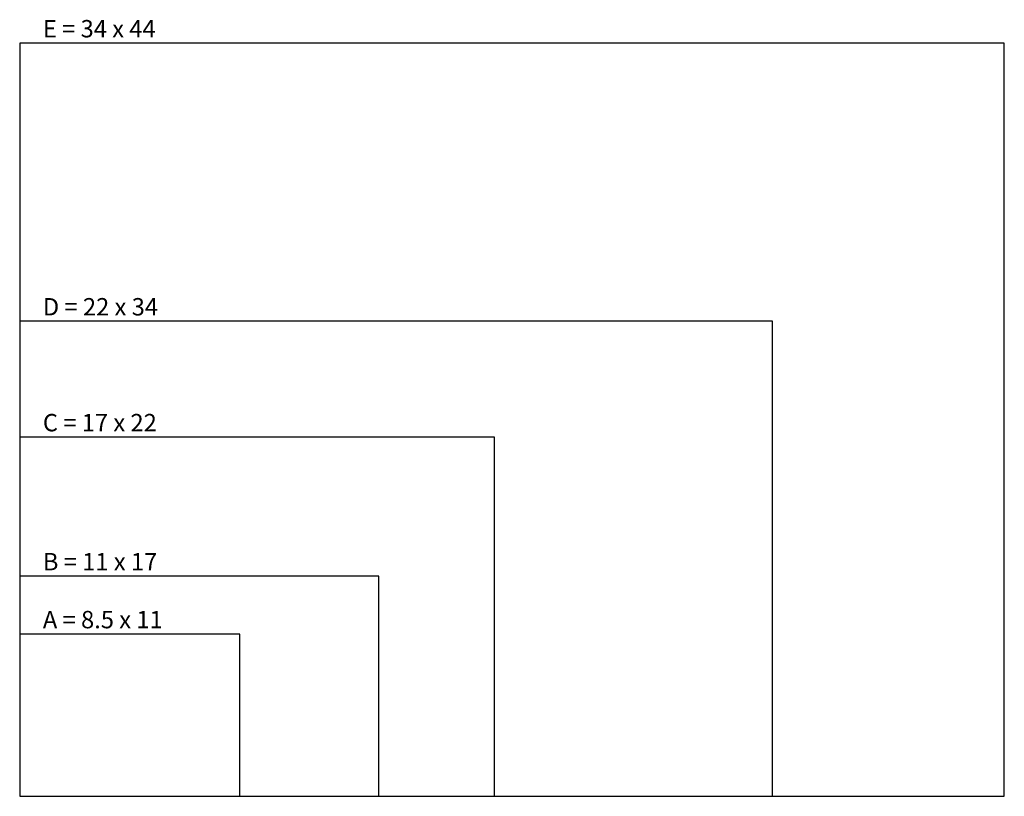
# Model space of a CAD drawing. Extents: x 0 to 2040, y 0 to 1609.
import ezdxf

# ---------------------------------------------------------------- set-up
doc = ezdxf.new("R2010")
doc.units = 0
doc.header["$LTSCALE"] = 48
doc.layers.get('0').update_dxf_attribs({"linetype": 'CONTINUOUS'})
doc.layers.add('BORDER', color=3, linetype='CONTINUOUS')
doc.styles.get("Standard").update_dxf_attribs({"font": 'SIMPLEX'})

# ---------------------------------------------------------------- blocks, each defined once
blk = doc.blocks.new('RECTANG')
at = {"color": 0}
for p, q in [((1, 1), (0, 1)), ((0, 1), (0, 0)), ((1, 0), (1, 1)), ((0, 0), (1, 0))]:
    blk.add_line(p, q, dxfattribs=at)

msp = doc.modelspace()

# ---------------------------------------------------------------- block references
at = {"layer": 'BORDER', "color": 0}
for xscale, yscale, zscale in [(2040, 1560, 2040), (1560, 984, 1560), (984, 744, 984), (744, 456, 744), (456, 336, 456)]:
    msp.add_blockref('RECTANG', (0, 0), dxfattribs=dict(at, xscale=xscale, yscale=yscale, zscale=zscale))

# ---------------------------------------------------------------- texts
for s, p in [('E = 34 x 44', (48, 1572)), ('D = 22 x 34', (48, 996)), ('C = 17 x 22', (48, 756)), ('B = 11 x 17', (48, 468)), ('A = 8.5 x 11', (48, 348))]:
    msp.add_text(s, height=36, dxfattribs=at).set_placement(p)

doc.saveas('drawing.dxf')
